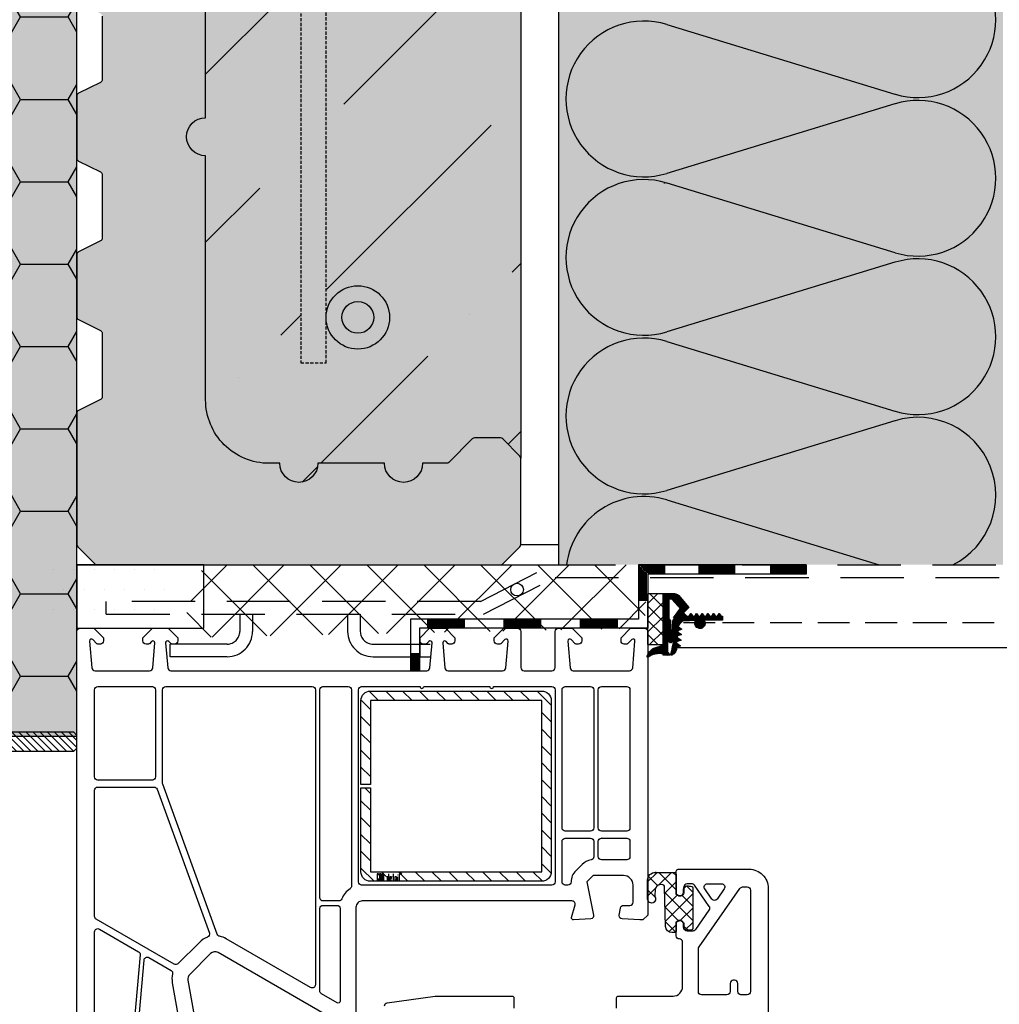
# Model space of a CAD drawing. Extents: x 17603 to 19682, y 669 to 2260.
# Drawn here: x 18385 to 18540, y 1097 to 1253 of the extents above; entities that cross this region are included whole.
import ezdxf

# ---------------------------------------------------------------- set-up
doc = ezdxf.new("R2010")
doc.units = 0
doc.header["$MEASUREMENT"] = 0
doc.linetypes.add('DASHED', pattern=[0.75, 0.5, -0.25])
for name, color, linetype in [('BETON', 5, 'CONTINUOUS'), ('CAD_DETAIL', 1, 'CONTINUOUS'), ('HYDROIZOLACE', 4, 'CONTINUOUS'), ('KOVOVY_PROFIL_OKENNI', 7, 'CONTINUOUS'), ('POPISY', 1, 'CONTINUOUS'), ('PREKLAD', 1, 'CONTINUOUS'), ('PROFIL_PLAST', 2, 'CONTINUOUS'), ('PROFIL_PLAST_OKENNI', 2, 'CONTINUOUS'), ('SKLOVLAKNITA_TKANINA', 7, 'CONTINUOUS'), ('SRAFY_TEPELNA_IZOLACE', 1, 'CONTINUOUS'), ('TEPELNA_IZOLACE', 6, 'CONTINUOUS'), ('TESNENI_OKENNI', 7, 'CONTINUOUS'), ('TMEL', 3, 'CONTINUOUS'), ('VENKOVNI_OMITKA', 4, 'CONTINUOUS'), ('VNITRNI_OMITKA', 4, 'CONTINUOUS'), ('VYPLN_BETON', 254, 'CONTINUOUS'), ('VYZTUZ', 9, 'CONTINUOUS'), ('ZALUZIE', 7, 'CONTINUOUS')]:
    doc.layers.add(name, color=color, linetype=linetype)
for name, color, linetype, true_color in [('VYPLN_TEPELNA_IZOLACE_EPS', 7, 'CONTINUOUS', 0xfdfcf7), ('VYPLN_TEPELNA_IZOLACE_XPS', 7, 'CONTINUOUS', 0xf1f4bd), ('VYPLN_ZDIVO', 7, 'CONTINUOUS', 0xec8a34)]:
    doc.layers.add(name, color=color, linetype=linetype, true_color=true_color)

msp = doc.modelspace()

# ---------------------------------------------------------------- hatches: boundary and pattern name
at = {"layer": 'BETON'}
h = msp.add_hatch(dxfattribs=at)
h.set_pattern_fill('ANSI36', color=256, scale=150, style=0)
h.set_pattern_definition([(45, (10570.922, -4213.145), (9.94369, 36.460193), [46.875, -9.375, 0, -9.375])])
h.paths.add_polyline_path([(18464.31, 1387.69), (18461.31, 1384.69), (18456.81, 1384.69), (18452.81, 1388.69), (18448.81, 1388.69, 1), (18442.81, 1388.69), (18432.31, 1388.69, 1), (18426.31, 1388.69), (18424.61, 1388.69, 0.414214), (18414.61, 1378.69), (18414.61, 1340.19, 1), (18414.61, 1334.19), (18414.61, 1237.19, 1), (18414.61, 1231.19), (18414.61, 1192.69, 0.414214), (18424.61, 1182.69), (18426.31, 1182.69, 1), (18432.31, 1182.69), (18442.81, 1182.69, 1), (18448.81, 1182.69), (18452.81, 1182.69), (18456.81, 1186.69), (18461.31, 1186.69), (18464.31, 1183.69)])
h.paths.add_polyline_path([(18433.61, 1205.69, -1), (18443.61, 1205.69, -1), (18433.61, 1205.69), (18433.61, 1198.52), (18429.61, 1198.52), (18429.61, 1375.14), (18433.61, 1375.14), (18433.61, 1367.72, -0.995604), (18441.6, 1367.69, -0.995604), (18433.61, 1367.65)], flags=16)
h.paths.add_polyline_path([(18435.6, 1367.69, -1), (18439.6, 1367.69, -1)], flags=0)
h.paths.add_polyline_path([(18441.11, 1205.69, -1), (18436.11, 1205.69, -1)], flags=0)
at = {"layer": 'KOVOVY_PROFIL_OKENNI', "extrusion": (0, 0, -1)}
h = msp.add_hatch(dxfattribs=at)
h.set_pattern_fill('ANSI31', color=256, scale=15, style=0)
h.set_pattern_definition([(-135, (1245204.0015, 842635.145), (1.3258252147, -1.3258252147), [])])
edge = h.paths.add_edge_path()
edge.add_arc((-18440.6, 1118.29), 1.5, 270, 360)
edge.add_line((-18439.1, 1118.29), (-18439.1, 1131.54))
edge.add_line((-18439.1, 1131.54), (-18440.6, 1131.54))
edge.add_line((-18440.6, 1131.54), (-18440.6, 1118.29))
edge.add_line((-18440.6, 1118.29), (-18467.6, 1118.29))
edge.add_line((-18467.6, 1118.29), (-18467.6, 1145.29))
edge.add_line((-18467.6, 1145.29), (-18440.6, 1145.29))
edge.add_line((-18440.6, 1145.29), (-18440.6, 1132.04))
edge.add_line((-18440.6, 1132.04), (-18439.1, 1132.04))
edge.add_line((-18439.1, 1132.04), (-18439.1, 1145.29))
edge.add_arc((-18440.6, 1145.29), 1.5, 0, 90)
edge.add_line((-18440.6, 1146.79), (-18467.6, 1146.79))
edge.add_arc((-18467.6, 1145.29), 1.5, 90, 180)
edge.add_line((-18469.1, 1145.29), (-18469.1, 1118.29))
edge.add_arc((-18467.6, 1118.29), 1.5, 180, 270)
edge.add_line((-18467.6, 1116.79), (-18440.6, 1116.79))
at = {"layer": 'PROFIL_PLAST'}
h = msp.add_hatch(dxfattribs=at)
h.set_pattern_fill('ANSI31', color=256, scale=0.01, angle=-90, style=0)
h.set_pattern_definition([(-135, (18841.23619, 2060.46051), (-0.0224506403, 0.0224506403), [])])
h.paths.add_polyline_path([(18487.78, 1152.45), (18486.76, 1152.45), (18486.75, 1152.63, 0.186489), (18484.63, 1152.29, -0.05062), (18484.3, 1152.12), (18484.23, 1152.14), (18484.24, 1152.27, -0.281666), (18485.71, 1153.67), (18486.75, 1154.02), (18486.75, 1154.11), (18486.75, 1162.11), (18486.75, 1162.17), (18488.22, 1162.17, -0.216742), (18489.22, 1161.83), (18490.79, 1159.98), (18490.01, 1159.19), (18488.1, 1161.26), (18487.64, 1161.26), (18487.64, 1158.16, -0.330814), (18487.91, 1157.8), (18487.91, 1157.79), (18487.91, 1157.79), (18487.9, 1156.24), (18487.94, 1155.05), (18487.94, 1154.99), (18487.94, 1154.99), (18487.94, 1154.99, 0.021814), (18487.94, 1154.99, 0.87432), (18488.01, 1154.98, 0.022419), (18488.01, 1154.98), (18488.01, 1154.98), (18488.01, 1154.98), (18488.03, 1155.04), (18488.17, 1156.13), (18488.29, 1157.82), (18488.29, 1157.82, -0.007065), (18488.29, 1157.83, -0.268328), (18488.51, 1158.15), (18488.4, 1158.32), (18489.36, 1159.71), (18490.46, 1158.61), (18490.83, 1158.61), (18491.13, 1159.03), (18491.43, 1158.61), (18491.73, 1158.61), (18492.02, 1159.03), (18492.32, 1158.61), (18492.62, 1158.61), (18492.92, 1159.03), (18493.21, 1158.61), (18493.52, 1158.61), (18493.81, 1159.03), (18494.11, 1158.61), (18494.41, 1158.61), (18494.71, 1159.03), (18495, 1158.61), (18495.3, 1158.61), (18495.6, 1159.03), (18495.9, 1158.61), (18496.12, 1158.61), (18496.12, 1157.97), (18493.19, 1157.98, -1.916037), (18491.84, 1157.9), (18489.89, 1157.86, 0.040671), (18489.17, 1157.14, 0.497092), (18489.18, 1156.92, 0.02066), (18489.19, 1156.92), (18489.18, 1156.92), (18489.18, 1156.92), (18489.7, 1156.56), (18489.15, 1156.34), (18489.15, 1156.34, 0.592316), (18489.12, 1156.06, 0.013108), (18489.12, 1156.06), (18489.12, 1156.06), (18489.12, 1156.06), (18489.64, 1155.69), (18489.05, 1155.51), (18489.05, 1155.51, -0.011826), (18489.06, 1155.51), (18489.07, 1155.51, 0.018845), (18489.06, 1155.51, 0.011826), (18489.05, 1155.51, 0.000737), (18489.05, 1155.51, 0.611938), (18489, 1155.22), (18489, 1155.22), (18489.57, 1154.79), (18488.92, 1154.61, 0.495778), (18488.89, 1154.33), (18488.91, 1154.32), (18489.49, 1153.91), (18488.88, 1153.71, -0.295264), (18488.12, 1152.45), (18487.94, 1152.45), (18487.94, 1152.6, 0.056391), (18488.61, 1156.4, -0.043825), (18488.33, 1154.78, -0.102563), (18488.18, 1154.52, -0.635926), (18487.62, 1154.64), (18487.62, 1154.64), (18487.62, 1154.64), (18487.58, 1154.83, -0.042233), (18487.52, 1157.51, 0.023373), (18487.43, 1152.91), (18487.76, 1152.57)])
at = {"layer": 'SRAFY_TEPELNA_IZOLACE'}
h = msp.add_hatch(dxfattribs=at)
h.set_pattern_fill('HONEY', color=256, scale=60, style=0)
h.set_pattern_definition([(0, (2410.4336, -20), (11.25, 6.4951905), [7.5, -15]), (120, (2410.4336, -20), (-11.25, 6.4951905), [7.5, -15]), (60, (2410.4336, -20), (2e-08, 12.990381), [-15, 7.5])])
h.paths.add_polyline_path([(18394.31, 1139.69), (18394.31, 1377.29), (18354.31, 1377.29), (18354.31, 1139.69)])
h = msp.add_hatch(dxfattribs=at)
h.set_pattern_fill('ANSI37', color=256, scale=2, style=0)
h.set_pattern_definition([(45, (6763.6634, -1444.561), (-4.490128, 4.490128), []), (135, (6763.6634, -1444.561), (-4.490128, -4.490128), [])])
h.paths.add_polyline_path([(18483.81, 1156.69), (18484.31, 1166.69), (18414.31, 1166.69), (18410.21, 1155.19)])
h = msp.add_hatch(dxfattribs=at)
h.set_pattern_fill('ANSI37', color=256, scale=0.5, angle=-90, style=0)
h.set_pattern_definition([(-135, (18966.8293, 2401.894), (-1.122532, 1.122532), []), (135, (18966.8293, 2401.894), (1.122532, 1.122532), [])])
h.paths.add_polyline_path([(18486.75, 1154.11), (18484.3, 1154.11), (18484.3, 1162.11), (18486.75, 1162.11)])
at = {"layer": 'TESNENI_OKENNI', "extrusion": (0, 0, -1)}
h = msp.add_hatch(dxfattribs=at)
h.set_pattern_fill('ANSI37', color=256, scale=0.5, style=0)
h.set_pattern_definition([(-135, (1245089.9884, 842920.7871), (1.1225320151, -1.1225320151), []), (-45, (1245089.9884, 842920.7871), (1.1225320151, 1.1225320151), [])])
edge = h.paths.add_edge_path()
edge.add_line((-18487.12, 1109.66), (-18486.98, 1115.87))
edge.add_arc((-18486.58, 1115.87), 0.4, 84.9888, 178.7551, ccw=False)
edge.add_line((-18486.55, 1116.26), (-18486.23, 1116.24))
edge.add_arc((-18486.3, 1115.44), 0.8, 5.0405, 84.9888, ccw=False)
edge.add_line((-18485.5, 1115.51), (-18485.41, 1114.54))
edge.add_arc((-18485.71, 1114.52), 0.3, -33.5031, 5.0405, ccw=False)
edge.add_arc((-18484.93, 1114), 0.639, 146.4969, 351.0884)
edge.add_line((-18484.3, 1113.9), (-18484.3, 1116.99))
edge.add_arc((-18485.5, 1116.99), 1.2, 0, 90)
edge.add_line((-18485.5, 1118.19), (-18485.51, 1118.19))
edge.add_line((-18485.51, 1118.19), (-18485.54, 1118.19))
edge.add_line((-18485.54, 1118.19), (-18485.56, 1118.19))
edge.add_line((-18485.56, 1118.19), (-18485.59, 1118.19))
edge.add_line((-18485.59, 1118.19), (-18485.59, 1118.19))
edge.add_line((-18485.59, 1118.19), (-18485.59, 1118.15))
edge.add_line((-18485.59, 1118.15), (-18485.64, 1118.15))
edge.add_line((-18485.64, 1118.15), (-18485.64, 1118.19))
edge.add_line((-18485.64, 1118.19), (-18488.48, 1118.19))
edge.add_arc((-18488.48, 1117.89), 0.3, 90, 180)
edge.add_line((-18488.78, 1117.89), (-18488.78, 1114.76))
edge.add_line((-18488.78, 1114.76), (-18489.08, 1114.58))
edge.add_arc((-18489.38, 1115.1), 0.6, 180, 300, ccw=False)
edge.add_line((-18489.98, 1115.1), (-18489.98, 1115.55))
edge.add_arc((-18490.48, 1115.55), 0.5, 0, 90)
edge.add_arc((-18490.48, 1112.55), 3.5, 90, 102.5831)
edge.add_arc((-18491.2, 1115.77), 0.2, 102.5831, 180)
edge.add_line((-18491.4, 1115.77), (-18491.4, 1109.33))
edge.add_arc((-18491.2, 1109.33), 0.2, 180, 257.4169)
edge.add_arc((-18490.48, 1112.55), 3.5, 257.4169, 270)
edge.add_arc((-18490.48, 1109.55), 0.5, 270, 360)
edge.add_line((-18489.98, 1109.55), (-18489.98, 1110))
edge.add_arc((-18489.38, 1110), 0.6, 60, 180, ccw=False)
edge.add_line((-18489.08, 1110.52), (-18488.78, 1110.35))
edge.add_line((-18488.78, 1110.35), (-18488.78, 1108.89))
edge.add_arc((-18488.58, 1108.89), 0.2, 180, 270)
edge.add_line((-18488.58, 1108.69), (-18488.12, 1108.69))
edge.add_arc((-18488.12, 1109.69), 1, 270, 358.7551)
at = {"layer": 'TMEL'}
h = msp.add_hatch(dxfattribs=at)
h.set_pattern_fill('DOTS', color=256, scale=2, style=0)
h.set_pattern_definition([(0, (18885.9735, 1064.333), (1.5875, 3.175), [0, -3.175])])
h.paths.add_polyline_path([(18409.31, 1166.69), (18409.31, 1156.69), (18409.31, 1156.67), (18389.31, 1156.69), (18389.31, 1166.69)])
at = {"layer": 'VYPLN_BETON'}
msp.add_hatch(color=256, dxfattribs=at).paths.add_polyline_path([(18414.61, 1334.19), (18414.61, 1237.19, 1), (18414.61, 1231.19), (18414.61, 1192.69, 0.414214), (18424.61, 1182.69), (18426.31, 1182.69, 1), (18432.31, 1182.69), (18442.81, 1182.69, 1), (18448.81, 1182.69), (18452.6, 1182.69, 0.198912), (18452.95, 1182.83), (18456.66, 1186.54, -0.198912), (18457.01, 1186.69), (18461.1, 1186.69, -0.198912), (18461.45, 1186.54), (18464.16, 1183.83, -0.198912), (18464.31, 1183.48), (18464.31, 1183.5), (18464.31, 1387.87), (18464.31, 1387.89, -0.198912), (18464.16, 1387.54), (18461.45, 1384.83, -0.198912), (18461.1, 1384.69), (18457.01, 1384.69, -0.198912), (18456.66, 1384.83), (18452.95, 1388.54, 0.198912), (18452.6, 1388.69), (18448.81, 1388.69, 1), (18442.81, 1388.69), (18432.31, 1388.69, 1), (18426.31, 1388.69), (18424.61, 1388.69, 0.414214), (18414.61, 1378.69), (18414.61, 1340.19, 1)])
at = {"layer": 'VYPLN_TEPELNA_IZOLACE_EPS'}
msp.add_hatch(color=256, dxfattribs=at).paths.add_polyline_path([(18540.31, 1166.69), (18540.31, 1416.69), (18470.31, 1416.69), (18470.31, 1166.69)])
at = {"layer": 'VYPLN_TEPELNA_IZOLACE_XPS'}
msp.add_hatch(color=256, dxfattribs=at).paths.add_polyline_path([(18394.31, 1139.69), (18394.31, 1377.29), (18394.31, 1377.29), (18394.31, 1377.29), (18354.31, 1377.29), (18354.31, 1139.69)])
at = {"layer": 'VYPLN_ZDIVO'}
msp.add_hatch(color=256, dxfattribs=at).paths.add_polyline_path([(18398.31, 1303.18), (18398.31, 1293.2, -0.284079), (18398.03, 1292.75), (18394.58, 1291.03, 0.284079), (18394.31, 1290.58), (18394.31, 1280.8, 0.284079), (18394.58, 1280.35), (18398.03, 1278.63, -0.284079), (18398.31, 1278.18), (18398.31, 1268.2, -0.284079), (18398.03, 1267.75), (18394.58, 1266.03, 0.284079), (18394.31, 1265.58), (18394.31, 1255.8, 0.284079), (18394.58, 1255.35), (18398.03, 1253.63, -0.284079), (18398.31, 1253.18), (18398.31, 1243.2, -0.284079), (18398.03, 1242.75), (18394.58, 1241.03, 0.284079), (18394.31, 1240.58), (18394.31, 1230.8, 0.284079), (18394.58, 1230.35), (18398.03, 1228.63, -0.284079), (18398.31, 1228.18), (18398.31, 1218.2, -0.284079), (18398.03, 1217.75), (18394.58, 1216.03, 0.284079), (18394.31, 1215.58), (18394.31, 1205.8, 0.284079), (18394.58, 1205.35), (18398.03, 1203.63, -0.284079), (18398.31, 1203.18), (18398.31, 1193.2, -0.284079), (18398.03, 1192.75), (18394.58, 1191.03, 0.284079), (18394.31, 1190.58), (18394.31, 1169.89, 0.198912), (18394.45, 1169.54), (18397.16, 1166.83, 0.198912), (18397.51, 1166.69), (18461.1, 1166.69, 0.198912), (18461.45, 1166.83), (18464.16, 1169.54, 0.198912), (18464.31, 1169.89), (18464.31, 1183.48, 0.198912), (18464.16, 1183.83), (18461.45, 1186.54, 0.198912), (18461.1, 1186.69), (18457.01, 1186.69, 0.198912), (18456.66, 1186.54), (18452.95, 1182.83, -0.198912), (18452.6, 1182.69), (18448.81, 1182.69, -1), (18442.81, 1182.69), (18432.31, 1182.69, -1), (18426.31, 1182.69), (18424.61, 1182.69, -0.414214), (18414.61, 1192.69), (18414.61, 1231.19, -1), (18414.61, 1237.19), (18414.61, 1334.19, -1), (18414.61, 1340.19), (18414.61, 1378.69, -0.414214), (18424.61, 1388.69), (18426.31, 1388.69, -1), (18432.31, 1388.69), (18442.81, 1388.69, -1), (18448.81, 1388.69), (18452.6, 1388.69, -0.198912), (18452.95, 1388.54), (18456.66, 1384.83, 0.198912), (18457.01, 1384.69), (18461.1, 1384.69, 0.198912), (18461.45, 1384.83), (18464.16, 1387.54, 0.198912), (18464.31, 1387.89), (18464.31, 1396.62, 0.230358), (18394.31, 1396.62), (18394.31, 1380.8, 0.284079), (18394.58, 1380.35), (18398.03, 1378.63, -0.284079), (18398.31, 1378.18), (18398.31, 1368.2, -0.284079), (18398.03, 1367.75), (18394.58, 1366.03, 0.284079), (18394.31, 1365.58), (18394.31, 1355.8, 0.284079), (18394.58, 1355.35), (18398.03, 1353.63, -0.284079), (18398.31, 1353.18), (18398.31, 1343.2, -0.284079), (18398.03, 1342.75), (18394.58, 1341.03, 0.284079), (18394.31, 1340.58), (18394.31, 1330.8, 0.284079), (18394.58, 1330.35), (18398.03, 1328.63, -0.284079), (18398.31, 1328.18), (18398.31, 1318.2, -0.284079), (18398.03, 1317.75), (18394.58, 1316.03, 0.284079), (18394.31, 1315.58), (18394.31, 1305.8, 0.284079), (18394.58, 1305.35), (18398.03, 1303.63, -0.284079)])
at = {"layer": 'ZALUZIE'}
h = msp.add_hatch(dxfattribs=at)
h.set_pattern_fill('ANSI31', color=256, scale=0.25, angle=-90, style=0)
h.set_pattern_definition([(-45, (13437.3883, 511.3322), (0.56126601, 0.56126601), [])])
h.paths.add_polyline_path([(18354.31, 1137.29), (18389.65, 1137.29), (18389.67, 1137.29), (18393.81, 1137.29), (18394.31, 1137.79), (18394.31, 1139.79), (18393.81, 1140.29), (18358.31, 1140.29), (18357.31, 1141.29), (18357.31, 1154.79), (18356.81, 1155.29), (18354.81, 1155.29), (18354.31, 1154.79)])

# ---------------------------------------------------------------- linework, layer by layer
at = {"layer": 'BETON'}
msp.add_line((18464.31, 1387.89), (18464.31, 1183.48), dxfattribs=at)
at = {"layer": 'CAD_DETAIL', "color": 7}
for p, q in [((18441.64, 1117.98), (18441.64, 1116.98)), ((18441.89, 1117.98), (18441.64, 1117.98)), ((18441.89, 1117.73), (18441.89, 1117.98)), ((18442.04, 1117.98), (18442.04, 1116.98)), ((18442.29, 1117.98), (18442.04, 1117.98)), ((18442.29, 1116.98), (18442.29, 1117.98)), ((18442.44, 1117.98), (18442.44, 1116.98)), ((18442.69, 1117.98), (18442.44, 1117.98)), ((18442.69, 1116.98), (18442.69, 1117.98)), ((18443.5, 1116.98), (18443.5, 1117.98)), ((18444.18, 1117.98), (18444.18, 1116.98)), ((18445.11, 1117.98), (18445.11, 1116.98)), ((18445.35, 1118.03), (18445.4, 1118.03)), ((18445.35, 1118.03), (18445.35, 1117.91)), ((18445.35, 1117.97), (18445.41, 1117.91)), ((18445.4, 1117.97), (18445.35, 1117.97)), ((18445.4, 1118.03), (18445.4, 1117.97)), ((18441.64, 1116.98), (18441.89, 1116.98)), ((18441.89, 1116.98), (18441.89, 1117.23)), ((18442.29, 1117.48), (18442.04, 1117.48)), ((18442.44, 1116.98), (18442.69, 1116.98)), ((18443.25, 1117.48), (18443.25, 1116.98)), ((18443.5, 1117.48), (18443.25, 1117.48)), ((18443.25, 1116.98), (18443.5, 1116.98)), ((18443.65, 1117.48), (18443.65, 1116.98)), ((18443.9, 1117.48), (18443.65, 1117.48)), ((18443.9, 1117.23), (18443.65, 1117.23)), ((18443.9, 1116.98), (18443.65, 1116.98)), ((18443.9, 1117.23), (18443.9, 1117.48)), ((18444.3, 1117.48), (18444.05, 1117.48)), ((18444.46, 1117.48), (18444.46, 1116.98)), ((18444.71, 1117.48), (18444.46, 1117.48)), ((18444.71, 1116.98), (18444.46, 1116.98)), ((18444.71, 1117.48), (18444.71, 1116.98)), ((18444.91, 1117.73), (18444.91, 1117.78)), ((18444.91, 1116.98), (18444.91, 1117.48))]:
    msp.add_line(p, q, dxfattribs=at)
msp.add_circle((18445.37, 1117.98), 0.125, dxfattribs=at)
at = {"layer": 'HYDROIZOLACE'}
for p, q in [((18482.85, 1166.69), (18482.85, 1158.14)), ((18509.27, 1166.69), (18482.85, 1166.69)), ((18486.94, 1166.51), (18483.03, 1166.51)), ((18483.03, 1161.04), (18483.03, 1166.51)), ((18486.94, 1166.32), (18483.22, 1166.32)), ((18483.22, 1161.04), (18483.22, 1166.32)), ((18486.94, 1166.14), (18483.4, 1166.14)), ((18483.4, 1161.04), (18483.4, 1166.14)), ((18486.94, 1165.96), (18483.58, 1165.96)), ((18483.58, 1161.04), (18483.58, 1165.96)), ((18486.94, 1166.69), (18486.94, 1165.23)), ((18492.37, 1166.69), (18492.37, 1165.23)), ((18492.37, 1166.51), (18498.01, 1166.51)), ((18492.37, 1166.32), (18498.01, 1166.32)), ((18492.37, 1166.14), (18498.01, 1166.14)), ((18492.37, 1165.96), (18498.01, 1165.96)), ((18498.01, 1166.69), (18498.01, 1165.23)), ((18503.64, 1166.51), (18509.27, 1166.51)), ((18503.64, 1166.32), (18509.27, 1166.32)), ((18503.64, 1166.14), (18509.27, 1166.14)), ((18503.64, 1165.96), (18509.27, 1165.96)), ((18509.27, 1166.69), (18509.27, 1165.23)), ((18486.94, 1165.78), (18483.76, 1165.78)), ((18483.76, 1161.04), (18483.76, 1165.78)), ((18486.94, 1165.6), (18483.94, 1165.6)), ((18483.94, 1161.04), (18483.94, 1165.6)), ((18486.94, 1165.42), (18484.12, 1165.42)), ((18484.12, 1161.04), (18484.12, 1165.42)), ((18484.31, 1165.23), (18484.31, 1156.69)), ((18509.27, 1165.23), (18484.31, 1165.23)), ((18492.37, 1165.78), (18498.01, 1165.78)), ((18492.37, 1165.6), (18498.01, 1165.6)), ((18492.37, 1165.42), (18498.01, 1165.42)), ((18503.64, 1165.78), (18509.27, 1165.78)), ((18503.64, 1165.6), (18509.27, 1165.6)), ((18503.64, 1165.42), (18509.27, 1165.42)), ((18484.31, 1161.04), (18482.85, 1161.04)), ((18482.85, 1158.14), (18446.9, 1158.14)), ((18446.9, 1158.14), (18446.9, 1149.99)), ((18448.35, 1156.69), (18448.35, 1149.99)), ((18484.31, 1156.69), (18448.35, 1156.69)), ((18449.57, 1158.14), (18449.57, 1156.69)), ((18449.57, 1157.96), (18455.38, 1157.96)), ((18449.57, 1157.78), (18455.38, 1157.78)), ((18449.57, 1157.59), (18455.38, 1157.59)), ((18449.57, 1157.41), (18455.38, 1157.41)), ((18449.57, 1157.23), (18455.38, 1157.23)), ((18449.57, 1157.05), (18455.38, 1157.05)), ((18449.57, 1156.87), (18455.38, 1156.87)), ((18455.38, 1158.14), (18455.38, 1156.69)), ((18461.62, 1158.14), (18461.62, 1156.69)), ((18461.62, 1157.96), (18467.43, 1157.96)), ((18461.62, 1157.78), (18467.43, 1157.78)), ((18461.62, 1157.59), (18467.43, 1157.59)), ((18461.62, 1157.41), (18467.43, 1157.41)), ((18461.62, 1157.23), (18467.43, 1157.23)), ((18461.62, 1157.05), (18467.43, 1157.05)), ((18461.62, 1156.87), (18467.43, 1156.87)), ((18467.43, 1158.14), (18467.43, 1156.69)), ((18473.66, 1158.14), (18473.66, 1156.69)), ((18473.66, 1157.96), (18479.47, 1157.96)), ((18473.66, 1157.78), (18479.47, 1157.78)), ((18473.66, 1157.59), (18479.47, 1157.59)), ((18473.66, 1157.41), (18479.47, 1157.41)), ((18473.66, 1157.23), (18479.47, 1157.23)), ((18473.66, 1157.05), (18479.47, 1157.05)), ((18473.66, 1156.87), (18479.47, 1156.87)), ((18479.47, 1158.14), (18479.47, 1156.69)), ((18446.9, 1152.68), (18448.35, 1152.68)), ((18447.08, 1152.68), (18447.08, 1149.99)), ((18447.26, 1152.68), (18447.26, 1149.99)), ((18447.44, 1152.68), (18447.44, 1149.99)), ((18447.63, 1152.68), (18447.63, 1149.99)), ((18447.81, 1152.68), (18447.81, 1149.99)), ((18447.99, 1152.68), (18447.99, 1149.99)), ((18448.17, 1152.68), (18448.17, 1149.99)), ((18446.9, 1149.99), (18448.35, 1149.99))]:
    msp.add_line(p, q, dxfattribs=at)
at = {"layer": 'KOVOVY_PROFIL_OKENNI', "linetype": 'DASHED', "ltscale": 20}
for p, q in [((18439.21, 1166.69), (18536.28, 1166.69)), ((18457.96, 1160.89), (18469.21, 1166.69)), ((18469.21, 1166.69), (18628.65, 1166.69)), ((18458.44, 1158.89), (18469.7, 1164.69)), ((18469.7, 1164.69), (18628.65, 1164.69)), ((18398.95, 1158.89), (18398.95, 1160.89)), ((18457.96, 1160.89), (18398.95, 1160.89)), ((18398.95, 1158.89), (18458.44, 1158.89)), ((18420, 1158.89), (18420, 1156.19)), ((18422, 1158.89), (18422, 1156.19)), ((18437, 1158.89), (18437, 1156.19)), ((18439, 1158.89), (18439, 1156.19)), ((18409, 1152.19), (18409, 1154.19)), ((18418, 1154.19), (18409, 1154.19)), ((18441, 1154.19), (18450, 1154.19)), ((18448.45, 1152.19), (18448.45, 1154.19)), ((18418, 1152.19), (18409, 1152.19)), ((18441, 1152.19), (18450, 1152.19))]:
    msp.add_line(p, q, dxfattribs=at)
at = {"layer": 'KOVOVY_PROFIL_OKENNI', "flags": 128}
msp.add_lwpolyline([(18440.6, 1132.04), (18439.1, 1132.04), (18439.1, 1145.29, -0.414214), (18440.6, 1146.79), (18467.6, 1146.79, -0.414214), (18469.1, 1145.29), (18469.1, 1118.29, -0.414214), (18467.6, 1116.79), (18440.6, 1116.79, -0.414214), (18439.1, 1118.29), (18439.1, 1131.54), (18440.6, 1131.54), (18440.6, 1118.29), (18467.6, 1118.29), (18467.6, 1145.29), (18440.6, 1145.29), (18440.6, 1132.04)], format="xyb", close=True, dxfattribs=at)
at = {"layer": 'KOVOVY_PROFIL_OKENNI', "linetype": 'DASHED', "ltscale": 20}
for centre, radius, start, end in [((18418, 1156.19), 2, 270, 0), ((18418, 1156.19), 4, 270, 0), ((18441, 1156.19), 4, 180, 270), ((18441, 1156.19), 2, 180, 270)]:
    msp.add_arc(centre, radius, start, end, dxfattribs=at)
at = {"layer": 'POPISY'}
msp.add_circle((18463.71, 1162.78), 1, dxfattribs=at)
at = {"layer": 'PREKLAD'}
msp.add_lwpolyline([(18398.31, 1253.18), (18398.31, 1243.2, -0.284079), (18398.03, 1242.75), (18394.58, 1241.03, 0.284079), (18394.31, 1240.58), (18394.31, 1230.8, 0.284079), (18394.58, 1230.35), (18398.03, 1228.63, -0.284079), (18398.31, 1228.18), (18398.31, 1218.2, -0.284079), (18398.03, 1217.75), (18394.58, 1216.03, 0.284079), (18394.31, 1215.58), (18394.31, 1205.8, 0.284079), (18394.58, 1205.35), (18398.03, 1203.63, -0.284079), (18398.31, 1203.18), (18398.31, 1193.2, -0.284079), (18398.03, 1192.75), (18394.58, 1191.03, 0.284079), (18394.31, 1190.58), (18394.31, 1169.89, 0.198912), (18394.45, 1169.54), (18397.16, 1166.83, 0.198912), (18397.51, 1166.69), (18461.1, 1166.69, 0.198912), (18461.45, 1166.83), (18464.16, 1169.54, 0.198912), (18464.31, 1169.89), (18464.31, 1183.48, 0.198912), (18464.16, 1183.83), (18461.45, 1186.54, 0.198912), (18461.1, 1186.69), (18457.01, 1186.69, 0.198912), (18456.66, 1186.54), (18452.95, 1182.83, -0.198912), (18452.6, 1182.69), (18448.81, 1182.69, -1), (18442.81, 1182.69), (18432.31, 1182.69, -1), (18426.31, 1182.69), (18424.61, 1182.69, -0.414214), (18414.61, 1192.69), (18414.61, 1231.19, -1), (18414.61, 1237.19), (18414.61, 1334.19, -1)], format="xyb", dxfattribs=at)
at = {"layer": 'PROFIL_PLAST'}
for p, q in [((18486.75, 1162.11), (18486.75, 1162.11)), ((18486.75, 1154.11), (18486.75, 1154.11)), ((18487.78, 1152.45), (18487.78, 1152.45))]:
    msp.add_line(p, q, dxfattribs=at)
msp.add_lwpolyline([(18487.78, 1152.45), (18486.76, 1152.45), (18486.75, 1152.63, 0.186489), (18484.63, 1152.29, -0.05062), (18484.3, 1152.12), (18484.23, 1152.14), (18484.24, 1152.27, -0.281666), (18485.71, 1153.67), (18486.75, 1154.02), (18486.75, 1154.11), (18486.75, 1162.17), (18488.22, 1162.17, -0.216742), (18489.22, 1161.83), (18490.79, 1159.98), (18490.01, 1159.19), (18488.1, 1161.26), (18487.64, 1161.26), (18487.64, 1158.16, -0.348893), (18487.91, 1157.77), (18487.9, 1156.24), (18487.94, 1155.05), (18487.94, 1154.99, 0.955547), (18488.01, 1154.98), (18488.03, 1155.04), (18488.17, 1156.13), (18488.29, 1157.8, -0.28974), (18488.51, 1158.15), (18488.4, 1158.32), (18489.36, 1159.71), (18490.46, 1158.61), (18490.83, 1158.61), (18491.13, 1159.03), (18491.43, 1158.61), (18491.73, 1158.61), (18492.02, 1159.03), (18492.32, 1158.61), (18492.62, 1158.61), (18492.92, 1159.03), (18493.21, 1158.61), (18493.52, 1158.61), (18493.81, 1159.03), (18494.11, 1158.61), (18494.41, 1158.61), (18494.71, 1159.03), (18495, 1158.61), (18495.3, 1158.61), (18495.6, 1159.03), (18495.9, 1158.61), (18496.12, 1158.61), (18496.12, 1157.97), (18493.19, 1157.98, -1.916037), (18491.84, 1157.9), (18489.89, 1157.86, 0.040671), (18489.17, 1157.14, 0.523124), (18489.19, 1156.92), (18489.7, 1156.56), (18489.14, 1156.33, 0.596143), (18489.12, 1156.06), (18489.64, 1155.69), (18489.07, 1155.51, 0.695949), (18489.01, 1155.21), (18489.57, 1154.79), (18488.92, 1154.61, 0.495778), (18488.89, 1154.33), (18489.49, 1153.91), (18488.88, 1153.71, -0.295264), (18488.12, 1152.45), (18487.94, 1152.45), (18487.94, 1152.6, 0.071873), (18488.64, 1157.45, -0.07214), (18488.33, 1154.78, -0.102563), (18488.18, 1154.52, -0.64762), (18487.62, 1154.65), (18487.58, 1154.83, -0.042233), (18487.52, 1157.51, 0.023373), (18487.43, 1152.91), (18487.76, 1152.57), (18487.78, 1152.45)], format="xyb", dxfattribs=at)
at = {"layer": 'PROFIL_PLAST_OKENNI'}
for p, q in [((18397.61, 1147.49), (18397.61, 1147.49)), ((18397.61, 1147.46), (18397.61, 1147.49)), ((18397.61, 1147.49), (18397.61, 1147.49)), ((18397.61, 1147.47), (18397.61, 1147.46)), ((18397.61, 1147.46), (18397.61, 1147.46)), ((18397.62, 1147.46), (18397.62, 1147.49)), ((18397.62, 1147.49), (18397.62, 1147.46)), ((18397.62, 1147.48), (18397.62, 1147.48)), ((18397.62, 1147.46), (18397.62, 1147.46)), ((18397.63, 1147.49), (18397.63, 1147.49)), ((18397.63, 1147.49), (18397.63, 1147.46)), ((18397.63, 1147.46), (18397.63, 1147.49)), ((18397.63, 1147.46), (18397.63, 1147.46)), ((18397.65, 1147.49), (18397.66, 1147.49)), ((18397.65, 1147.48), (18397.65, 1147.49)), ((18397.66, 1147.48), (18397.65, 1147.48)), ((18397.67, 1147.49), (18397.66, 1147.49)), ((18397.67, 1147.49), (18397.66, 1147.49)), ((18397.66, 1147.49), (18397.66, 1147.46)), ((18397.66, 1147.48), (18397.66, 1147.49)), ((18397.67, 1147.48), (18397.66, 1147.48)), ((18397.67, 1147.49), (18397.67, 1147.48)), ((18397.68, 1147.48), (18397.67, 1147.48)), ((18397.69, 1147.49), (18397.68, 1147.49)), ((18397.68, 1147.46), (18397.68, 1147.49)), ((18397.68, 1147.48), (18397.68, 1147.49)), ((18397.69, 1147.48), (18397.68, 1147.48)), ((18397.69, 1147.48), (18397.69, 1147.49)), ((18397.7, 1147.49), (18397.7, 1147.48)), ((18397.7, 1147.46), (18397.7, 1147.49)), ((18397.7, 1147.47), (18397.7, 1147.47)), ((18397.71, 1147.46), (18397.71, 1147.47)), ((18397.71, 1147.46), (18397.71, 1147.47)), ((18397.71, 1147.46), (18397.71, 1147.46)), ((18397.71, 1147.46), (18397.71, 1147.46)), ((18397.71, 1147.46), (18397.71, 1147.46)), ((18397.62, 1132.75), (18397.62, 1132.75)), ((18397.62, 1132.73), (18397.62, 1132.75)), ((18397.62, 1132.75), (18397.62, 1132.75)), ((18397.62, 1132.73), (18397.62, 1132.73)), ((18397.62, 1132.73), (18397.62, 1132.73)), ((18397.63, 1132.73), (18397.63, 1132.75)), ((18397.64, 1132.74), (18397.63, 1132.74)), ((18397.64, 1132.73), (18397.63, 1132.73)), ((18397.64, 1132.73), (18397.64, 1132.75)), ((18397.64, 1132.75), (18397.64, 1132.73)), ((18397.64, 1132.75), (18397.65, 1132.75)), ((18397.65, 1132.73), (18397.64, 1132.73)), ((18397.65, 1132.75), (18397.65, 1132.73)), ((18397.66, 1132.74), (18397.66, 1132.75)), ((18397.66, 1132.75), (18397.67, 1132.75)), ((18397.67, 1132.74), (18397.66, 1132.74)), ((18397.67, 1132.74), (18397.67, 1132.75)), ((18397.67, 1132.75), (18397.67, 1132.73)), ((18397.68, 1132.75), (18397.67, 1132.75)), ((18397.68, 1132.75), (18397.67, 1132.75)), ((18397.68, 1132.74), (18397.67, 1132.74)), ((18397.68, 1132.75), (18397.68, 1132.74)), ((18397.69, 1132.74), (18397.68, 1132.74)), ((18397.69, 1132.73), (18397.69, 1132.75)), ((18397.7, 1132.74), (18397.7, 1132.75)), ((18397.7, 1132.74), (18397.7, 1132.75)), ((18397.7, 1132.75), (18397.7, 1132.75)), ((18397.7, 1132.74), (18397.7, 1132.74)), ((18397.71, 1132.73), (18397.71, 1132.75)), ((18397.71, 1132.75), (18397.71, 1132.74)), ((18397.71, 1132.73), (18397.71, 1132.73)), ((18397.72, 1132.73), (18397.72, 1132.73)), ((18397.72, 1132.73), (18397.72, 1132.73)), ((18397.72, 1132.73), (18397.72, 1132.73)), ((18397.72, 1132.73), (18397.72, 1132.73)), ((18397.72, 1132.73), (18397.72, 1132.73)), ((18477.01, 1123.6), (18477.01, 1123.6)), ((18477.01, 1123.57), (18477.01, 1123.6)), ((18477.01, 1123.6), (18477.01, 1123.59)), ((18477.01, 1123.58), (18477.01, 1123.57)), ((18477.01, 1123.57), (18477.01, 1123.57)), ((18477.02, 1123.57), (18477.02, 1123.6)), ((18477.02, 1123.6), (18477.02, 1123.57)), ((18477.02, 1123.58), (18477.02, 1123.58)), ((18477.02, 1123.57), (18477.02, 1123.57)), ((18477.03, 1123.6), (18477.03, 1123.6)), ((18477.03, 1123.6), (18477.03, 1123.57)), ((18477.03, 1123.57), (18477.03, 1123.6)), ((18477.03, 1123.57), (18477.03, 1123.57)), ((18477.05, 1123.6), (18477.06, 1123.6)), ((18477.05, 1123.58), (18477.05, 1123.6)), ((18477.06, 1123.58), (18477.05, 1123.58)), ((18477.07, 1123.6), (18477.06, 1123.6)), ((18477.06, 1123.6), (18477.06, 1123.57)), ((18477.06, 1123.58), (18477.06, 1123.6)), ((18477.07, 1123.59), (18477.06, 1123.59)), ((18477.07, 1123.58), (18477.06, 1123.58)), ((18477.07, 1123.59), (18477.07, 1123.58)), ((18477.08, 1123.58), (18477.07, 1123.58)), ((18477.09, 1123.6), (18477.08, 1123.6)), ((18477.08, 1123.57), (18477.08, 1123.6)), ((18477.08, 1123.58), (18477.08, 1123.6)), ((18477.09, 1123.58), (18477.08, 1123.58)), ((18477.09, 1123.58), (18477.09, 1123.6)), ((18477.1, 1123.6), (18477.1, 1123.58)), ((18477.1, 1123.57), (18477.1, 1123.6)), ((18477.1, 1123.58), (18477.1, 1123.58)), ((18477.11, 1123.57), (18477.11, 1123.57)), ((18477.11, 1123.57), (18477.11, 1123.57)), ((18477.11, 1123.57), (18477.11, 1123.57)), ((18477.11, 1123.57), (18477.11, 1123.57)), ((18477.11, 1123.57), (18477.11, 1123.57))]:
    msp.add_line(p, q, dxfattribs=at)
at = {"layer": 'PROFIL_PLAST_OKENNI', "flags": 128}
for points in [[(18394.31, 1084.5), (18394.31, 1156.19, -0.414214), (18394.81, 1156.69), (18396.71, 1156.69), (18397.01, 1156.69), (18398.51, 1155.19), (18398.51, 1154.69, -0.414214), (18398.01, 1154.19), (18397.61, 1154.19, -0.198912), (18397.47, 1154.25), (18396.82, 1154.9, 0.700208), (18396.31, 1154.66), (18396.67, 1150.44, 0.388879), (18397.17, 1149.99), (18405.77, 1149.99, 0.388879), (18406.27, 1150.44), (18406.61, 1154.36, 0.700208), (18406.1, 1154.6), (18405.74, 1154.25, -0.198912), (18405.6, 1154.19), (18405.21, 1154.19, -0.414214), (18404.71, 1154.69), (18404.71, 1155.19), (18406.21, 1156.69), (18408.71, 1156.69), (18410.21, 1155.19), (18410.21, 1154.69, -0.414214), (18409.71, 1154.19), (18409.31, 1154.19, -0.198912), (18409.17, 1154.25), (18408.81, 1154.6, 0.700208), (18408.3, 1154.36), (18408.64, 1150.44, 0.388879), (18409.14, 1149.99), (18449.47, 1149.99, 0.388879), (18449.97, 1150.44), (18450.31, 1154.36, 0.700208), (18449.8, 1154.6), (18449.44, 1154.25, -0.198912), (18449.3, 1154.19), (18448.91, 1154.19, -0.414214), (18448.41, 1154.69), (18448.41, 1155.19), (18449.91, 1156.69), (18452.41, 1156.69), (18453.91, 1155.19), (18453.91, 1154.69, -0.414214), (18453.41, 1154.19), (18453.01, 1154.19, -0.198912), (18452.87, 1154.25), (18452.51, 1154.6, 0.700208), (18452, 1154.36), (18452.34, 1150.44, 0.388879), (18452.84, 1149.99), (18461.44, 1149.99, 0.388879), (18461.94, 1150.44), (18462.3, 1154.66, 0.700208), (18461.79, 1154.9), (18461.14, 1154.25, -0.198912), (18461, 1154.19), (18460.61, 1154.19, -0.414214), (18460.11, 1154.69), (18460.11, 1155.19), (18461.61, 1156.69), (18461.9, 1156.69), (18463.81, 1156.69, -0.414214), (18464.31, 1156.19), (18464.31, 1150.49, 0.414214), (18464.81, 1149.99), (18469.21, 1149.99, 0.414214), (18469.71, 1150.49), (18469.71, 1156.19, -0.414214), (18470.21, 1156.69), (18472.41, 1156.69), (18473.91, 1155.19), (18473.91, 1154.69, -0.414214), (18473.41, 1154.19), (18473.01, 1154.19, -0.198912), (18472.87, 1154.25), (18472.22, 1154.9, 0.700208), (18471.71, 1154.66), (18472.07, 1150.44, 0.388879), (18472.57, 1149.99), (18481.44, 1149.99, 0.388879), (18481.94, 1150.44), (18482.3, 1154.66, 0.700208), (18481.79, 1154.9), (18481.14, 1154.25, -0.198912), (18481, 1154.19), (18480.61, 1154.19, -0.414214), (18480.11, 1154.69), (18480.11, 1155.19), (18481.61, 1156.69), (18481.9, 1156.69), (18483.81, 1156.69, -0.414214), (18484.31, 1156.19), (18484.31, 1111.44), (18484.31, 1111.44), (18483.56, 1110.69), (18483.06, 1110.69), (18480.27, 1110.87, -0.394919), (18479.81, 1111.37, -0.043661), (18479.81, 1111.46), (18480.01, 1112.57, -0.36397), (18480.5, 1112.99), (18481.51, 1112.99, 0.414214), (18482.01, 1113.49), (18482.01, 1116.19, 0.414214), (18480.51, 1117.69), (18475.73, 1117.69), (18474.73, 1116.69), (18475.79, 1111.47, -0.454146), (18475.34, 1110.87), (18472.62, 1110.69, -0.51393), (18472.32, 1111.06), (18472.85, 1113.06, 0.493145), (18472.37, 1113.69), (18439.31, 1113.69, 0.414214), (18438.31, 1112.69), (18438.31, 1093.28, -0.095415)], [(18479.41, 1096.79), (18479.41, 1098.39, -0.414214), (18479.71, 1098.69), (18488.31, 1098.69, 0.414214), (18489.81, 1100.19), (18489.81, 1107.19, 0.414214), (18489.31, 1107.69, -0.414214), (18488.81, 1108.19), (18488.81, 1110.33), (18489.11, 1110.51, -0.57735), (18490.01, 1109.99), (18490.01, 1109.49, 0.414214), (18490.51, 1108.99), (18491.48, 1108.99, 0.244698), (18491.89, 1109.2), (18494.02, 1112.25, 0.315299), (18494.02, 1112.82), (18491.68, 1116.17, 0.244698), (18491.27, 1116.39), (18490.51, 1116.39, 0.414214), (18490.01, 1115.89), (18490.01, 1115.09, -0.57735), (18489.11, 1114.57), (18488.81, 1114.74), (18488.81, 1118.39, -0.414214), (18489.11, 1118.69), (18500.31, 1118.69, -0.414214), (18503.31, 1115.69), (18503.31, 1060.44)], [(18435.31, 1094.75), (18416.6, 1105.55, 0.339454), (18415.39, 1105.39), (18412.1, 1102.1, 0.245592), (18411.82, 1101.22), (18414.26, 1087.39, -0.043661)], [(18442.81, 1097.13, -0.373885), (18443.24, 1097.62), (18450.81, 1098.69), (18462.91, 1098.69, -0.414214), (18463.21, 1098.39), (18463.21, 1096.79, 0.414214)]]:
    msp.add_lwpolyline(points, format="xyb", dxfattribs=at)
for points in [[(18406.71, 1133.24, -0.414214), (18406.21, 1132.74), (18397.61, 1132.74, -0.414214), (18397.11, 1133.24), (18397.11, 1146.99, -0.414214), (18397.61, 1147.49), (18406.21, 1147.49, -0.414214), (18406.71, 1146.99), (18406.71, 1133.24)], [(18431.91, 1100.47, -0.57735), (18431.16, 1100.03), (18417.85, 1107.72, 0.079163), (18416.82, 1108.11, -0.259107), (18416.45, 1108.43), (18407.84, 1132.1, -0.087489), (18407.81, 1132.28), (18407.81, 1146.99, -0.414214), (18408.31, 1147.49), (18431.41, 1147.49, -0.414214), (18431.91, 1146.99), (18431.91, 1100.47)], [(18437.61, 1116.03, -0.252264), (18437.38, 1115.61, 0.152167), (18436.06, 1114, -0.305615), (18435.6, 1113.69), (18433.11, 1113.69, -0.414214), (18432.61, 1114.19), (18432.61, 1146.99, -0.414214), (18433.11, 1147.49), (18437.11, 1147.49, -0.414214), (18437.61, 1146.99), (18437.61, 1116.03)], [(18469.71, 1116.69, -0.414214), (18469.21, 1116.19), (18439.21, 1116.19, -0.414214), (18438.71, 1116.69), (18438.71, 1146.99, -0.414214), (18439.21, 1147.49), (18448.41, 1147.49, 1), (18449.01, 1147.49), (18459.41, 1147.49, 1), (18460.01, 1147.49), (18469.21, 1147.49, -0.414214), (18469.71, 1146.99), (18469.71, 1116.69)], [(18475.81, 1125.19, -0.414214), (18475.31, 1124.69), (18471.31, 1124.69, -0.414214), (18470.81, 1125.19), (18470.81, 1146.99, -0.414214), (18471.31, 1147.49), (18475.31, 1147.49, -0.414214), (18475.81, 1146.99), (18475.81, 1125.19)], [(18481.51, 1125.19, -0.414214), (18481.01, 1124.69), (18477.01, 1124.69, -0.414214), (18476.51, 1125.19), (18476.51, 1146.99, -0.414214), (18477.01, 1147.49), (18481.01, 1147.49, -0.414214), (18481.51, 1146.99), (18481.51, 1125.19)], [(18415.21, 1108.62, -0.415199), (18414.91, 1107.98, 0.110369), (18413.62, 1107.16), (18410.25, 1103.79, -0.339454), (18409.65, 1103.71), (18397.36, 1110.81, -0.267949), (18397.11, 1111.25), (18397.11, 1131.14, -0.414214), (18397.61, 1131.64), (18406.48, 1131.64, -0.315299), (18406.95, 1131.31), (18415.21, 1108.62)], [(18475.81, 1120.66, -0.372896), (18475.38, 1120.16, 0.161969), (18473.97, 1119.45), (18472.97, 1118.45, 0.198912), (18472.23, 1116.69, -0.414214), (18471.73, 1116.19), (18471.31, 1116.19, -0.414214), (18470.81, 1116.69), (18470.81, 1123.09, -0.414214), (18471.31, 1123.59), (18475.31, 1123.59, -0.414214), (18475.81, 1123.09), (18475.81, 1120.66)], [(18481.51, 1120.69, -0.414214), (18481.01, 1120.19), (18477.01, 1120.19, -0.414214), (18476.51, 1120.69), (18476.51, 1123.09, -0.414214), (18477.01, 1123.59), (18481.01, 1123.59, -0.414214), (18481.51, 1123.09), (18481.51, 1120.69)], [(18495.24, 1113.99, -0.520567), (18494.42, 1113.99), (18493.3, 1115.6, -0.606815), (18493.71, 1116.39), (18495.96, 1116.39, -0.606815), (18496.37, 1115.6), (18495.24, 1113.99)], [(18500.51, 1099.39, -0.414214), (18500.01, 1098.89), (18499.01, 1098.89, -0.414214), (18498.51, 1099.39), (18498.51, 1100.69, 0.414214), (18498.01, 1101.19), (18497.81, 1101.19, 0.414214), (18497.31, 1100.69), (18497.31, 1099.39, -0.414214), (18496.81, 1098.89), (18492.79, 1098.89, -0.436376), (18492.3, 1099.42, 0.01877), (18492.31, 1099.69), (18492.31, 1106.15, -0.153915), (18492.4, 1106.44), (18498.86, 1115.67, -0.244698), (18499.27, 1115.89), (18500.01, 1115.89, -0.414214), (18500.51, 1115.39), (18500.51, 1099.39)], [(18435.81, 1097.87, -0.57735), (18435.36, 1097.61), (18432.86, 1099.05, -0.267949), (18432.61, 1099.49), (18432.61, 1112.49, -0.414214), (18433.11, 1112.99), (18435.31, 1112.99, -0.414214), (18435.81, 1112.49), (18435.81, 1097.87)], [(18402.05, 1079.79, -0.466308), (18401.43, 1079.35), (18400.96, 1079.47, -0.339454), (18397.11, 1084.5), (18397.11, 1108.82, -0.57735), (18397.86, 1109.25), (18404.03, 1105.69, -0.291473), (18404.28, 1105.21), (18402.05, 1079.79)], [(18411.8, 1086.95, -0.043661), (18411.81, 1086.87), (18411.81, 1084.29, -0.293253), (18411.51, 1083.84, 0.339137), (18408.38, 1077.92, -0.546119), (18408.01, 1077.58), (18403.09, 1078.9, -0.36397), (18402.72, 1079.43), (18404.91, 1104.36, -0.548619), (18405.65, 1104.75), (18409.16, 1102.73, -0.329802), (18409.39, 1102.18, 0.100742), (18409.36, 1100.79), (18411.8, 1086.95)]]:
    msp.add_lwpolyline(points, format="xyb", close=True, dxfattribs=at)
at = {"layer": 'PROFIL_PLAST_OKENNI', "extrusion": (0, 0, -1)}
for centre in [(-18397.71, 1147.46), (-18397.72, 1132.73), (-18477.11, 1123.57)]:
    msp.add_circle(centre, 0.0035, dxfattribs=at)
at = {"layer": 'SKLOVLAKNITA_TKANINA', "linetype": 'DASHED', "ltscale": 10}
msp.add_lwpolyline([(18489.94, 1157.6), (18496.12, 1157.6), (18526.46, 1157.6), (18584.94, 1157.6)], dxfattribs=at)
at = {"layer": 'SRAFY_TEPELNA_IZOLACE'}
for p, q in [((18487.31, 1251.88), (18523.3, 1240.9)), ((18523.3, 1239.38), (18487.31, 1228.41)), ((18486.94, 1226.92), (18486.94, 1226.91)), ((18486.97, 1226.92), (18486.94, 1226.92)), ((18486.94, 1226.91), (18486.95, 1226.91)), ((18486.97, 1226.91), (18486.94, 1226.91)), ((18486.94, 1226.9), (18486.94, 1226.89)), ((18486.94, 1226.9), (18486.97, 1226.9)), ((18486.97, 1226.9), (18486.94, 1226.9)), ((18486.94, 1226.89), (18486.97, 1226.89)), ((18486.94, 1226.88), (18486.94, 1226.87)), ((18486.96, 1226.88), (18486.94, 1226.88)), ((18486.94, 1226.87), (18486.97, 1226.87)), ((18486.94, 1226.86), (18486.94, 1226.86)), ((18486.96, 1226.86), (18486.94, 1226.86)), ((18486.97, 1226.85), (18486.94, 1226.85)), ((18486.94, 1226.83), (18486.94, 1226.84)), ((18486.96, 1226.84), (18486.94, 1226.84)), ((18486.94, 1226.83), (18486.96, 1226.83)), ((18486.96, 1226.83), (18486.94, 1226.83)), ((18486.97, 1226.82), (18486.94, 1226.82)), ((18486.95, 1226.86), (18486.96, 1226.86)), ((18486.95, 1226.86), (18486.95, 1226.86)), ((18486.96, 1226.91), (18486.97, 1226.91)), ((18486.96, 1226.9), (18486.96, 1226.91)), ((18486.96, 1226.87), (18486.96, 1226.88)), ((18486.96, 1226.86), (18486.96, 1226.86)), ((18486.96, 1226.85), (18486.96, 1226.85)), ((18486.96, 1226.83), (18486.96, 1226.84)), ((18486.96, 1226.83), (18486.96, 1226.83)), ((18486.97, 1226.91), (18486.97, 1226.92)), ((18486.97, 1226.9), (18486.97, 1226.91)), ((18486.97, 1226.89), (18486.97, 1226.9)), ((18486.97, 1226.82), (18486.97, 1226.82)), ((18486.97, 1226.82), (18486.97, 1226.82)), ((18486.97, 1226.82), (18486.97, 1226.82)), ((18486.97, 1226.82), (18486.97, 1226.82)), ((18486.97, 1226.82), (18486.97, 1226.81)), ((18487.31, 1226.89), (18523.3, 1215.91)), ((18523.3, 1214.39), (18487.31, 1203.42)), ((18487.31, 1201.9), (18523.3, 1190.92)), ((18523.3, 1189.4), (18487.31, 1178.43)), ((18487.31, 1176.91), (18520.81, 1166.69)), ((18394.31, 1166.69), (18472.31, 1166.69))]:
    msp.add_line(p, q, dxfattribs=at)
msp.add_circle((18486.97, 1226.82), 0.0035, dxfattribs=at)
for centre, start, end in [((18526.91, 1252.63), 252.9234, 107.0766), ((18483.7, 1240.14), 72.9234, 287.0766), ((18526.91, 1227.64), 252.9234, 107.0766), ((18483.7, 1215.15), 72.9234, 287.0766), ((18526.91, 1202.65), 252.9234, 107.0766), ((18483.7, 1190.16), 72.9234, 287.0766), ((18526.91, 1177.66), 296.6346, 107.0766), ((18483.7, 1165.17), 72.9234, 172.9187)]:
    msp.add_arc(centre, 12.28, start, end, dxfattribs=at)
at = {"layer": 'TEPELNA_IZOLACE'}
msp.add_line((18470.31, 1166.69), (18470.31, 1416.69), dxfattribs=at)
for points in [[(18354.31, 1139.69), (18394.31, 1139.69), (18394.31, 1377.29), (18354.31, 1377.29)], [(18484.3, 1162.11), (18484.3, 1154.11), (18486.75, 1154.11), (18486.75, 1162.11)]]:
    msp.add_lwpolyline(points, close=True, dxfattribs=at)
at = {"layer": 'TESNENI_OKENNI'}
for p, q in [((18485.51, 1118.17), (18485.51, 1118.2)), ((18485.51, 1118.2), (18485.52, 1118.2)), ((18485.52, 1118.17), (18485.51, 1118.17)), ((18485.52, 1118.17), (18485.52, 1118.2)), ((18485.52, 1118.2), (18485.52, 1118.19)), ((18485.53, 1118.19), (18485.52, 1118.19)), ((18485.52, 1118.18), (18485.52, 1118.17)), ((18485.53, 1118.17), (18485.52, 1118.17)), ((18485.53, 1118.17), (18485.53, 1118.2)), ((18485.53, 1118.2), (18485.53, 1118.17)), ((18485.53, 1118.2), (18485.54, 1118.2)), ((18485.54, 1118.17), (18485.53, 1118.17)), ((18485.54, 1118.2), (18485.54, 1118.17)), ((18485.56, 1118.2), (18485.56, 1118.17)), ((18485.56, 1118.19), (18485.56, 1118.2)), ((18485.56, 1118.2), (18485.56, 1118.2)), ((18485.56, 1118.19), (18485.56, 1118.19)), ((18485.57, 1118.19), (18485.57, 1118.2)), ((18485.57, 1118.2), (18485.57, 1118.2)), ((18485.57, 1118.19), (18485.57, 1118.19)), ((18485.57, 1118.19), (18485.57, 1118.19)), ((18485.57, 1118.19), (18485.57, 1118.19)), ((18485.58, 1118.17), (18485.58, 1118.2)), ((18485.59, 1118.19), (18485.58, 1118.19)), ((18485.59, 1118.19), (18485.59, 1118.2)), ((18485.6, 1118.2), (18485.59, 1118.2)), ((18485.6, 1118.19), (18485.59, 1118.19)), ((18485.6, 1118.19), (18485.6, 1118.2)), ((18485.6, 1118.2), (18485.6, 1118.19)), ((18485.6, 1118.18), (18485.6, 1118.18)), ((18485.61, 1118.17), (18485.61, 1118.2)), ((18485.61, 1118.17), (18485.62, 1118.17)), ((18485.62, 1118.17), (18485.61, 1118.17)), ((18485.61, 1118.17), (18485.62, 1118.17)), ((18485.61, 1118.17), (18485.61, 1118.17)), ((18485.62, 1118.17), (18485.62, 1118.17))]:
    msp.add_line(p, q, dxfattribs=at)
at = {"layer": 'TESNENI_OKENNI', "flags": 128}
msp.add_lwpolyline([(18489.98, 1115.55, -0.414214), (18490.48, 1116.05, -0.054959), (18491.25, 1115.97, -0.351258), (18491.4, 1115.77), (18491.4, 1109.33, -0.351258), (18491.25, 1109.14, -0.054959), (18490.48, 1109.05, -0.414214), (18489.98, 1109.55), (18489.98, 1110, 0.57735), (18489.08, 1110.52), (18488.78, 1110.35), (18488.78, 1108.89, -0.414214), (18488.58, 1108.69), (18488.12, 1108.69, -0.407864), (18487.12, 1109.66), (18486.98, 1115.87, 0.433601), (18486.55, 1116.26), (18486.23, 1116.24, 0.363714), (18485.5, 1115.51), (18485.41, 1114.54, 0.169782), (18485.46, 1114.35, -1.241435), (18484.3, 1113.9), (18484.3, 1116.99, -0.414214), (18485.5, 1118.19), (18488.48, 1118.19, -0.414214), (18488.78, 1117.89), (18488.78, 1114.76), (18489.08, 1114.58, 0.57735), (18489.98, 1115.1), (18489.98, 1115.55)], format="xyb", close=True, dxfattribs=at)
at = {"layer": 'TESNENI_OKENNI', "extrusion": (0, 0, -1)}
msp.add_circle((-18485.62, 1118.17), 0.0035, dxfattribs=at)
at = {"layer": 'TMEL'}
msp.add_lwpolyline([(18394.31, 1156.69), (18414.31, 1156.69), (18414.31, 1166.69), (18394.31, 1166.69)], close=True, dxfattribs=at)
at = {"layer": 'VENKOVNI_OMITKA'}
msp.add_line((18464.31, 1169.89), (18470.31, 1169.89), dxfattribs=at)
at = {"layer": 'VNITRNI_OMITKA'}
msp.add_line((18769.31, 1153.61), (18488.88, 1153.61), dxfattribs=at)
at = {"layer": 'VYZTUZ', "linetype": 'DASHED'}
msp.add_lwpolyline([(18429.61, 1198.52), (18433.61, 1198.52), (18433.61, 1375.14), (18429.61, 1375.14)], close=True, dxfattribs=at)
at = {"layer": 'VYZTUZ'}
for radius in [5, 2.5]:
    msp.add_circle((18438.61, 1205.69), radius, dxfattribs=at)
at = {"layer": 'ZALUZIE'}
msp.add_lwpolyline([(18357.31, 1154.79), (18356.81, 1155.29), (18354.81, 1155.29), (18354.31, 1154.79), (18354.31, 1137.29), (18393.81, 1137.29), (18394.31, 1137.79), (18394.31, 1139.79), (18393.81, 1140.29), (18358.31, 1140.29), (18357.31, 1141.29)], close=True, dxfattribs=at)

doc.saveas('drawing.dxf')
